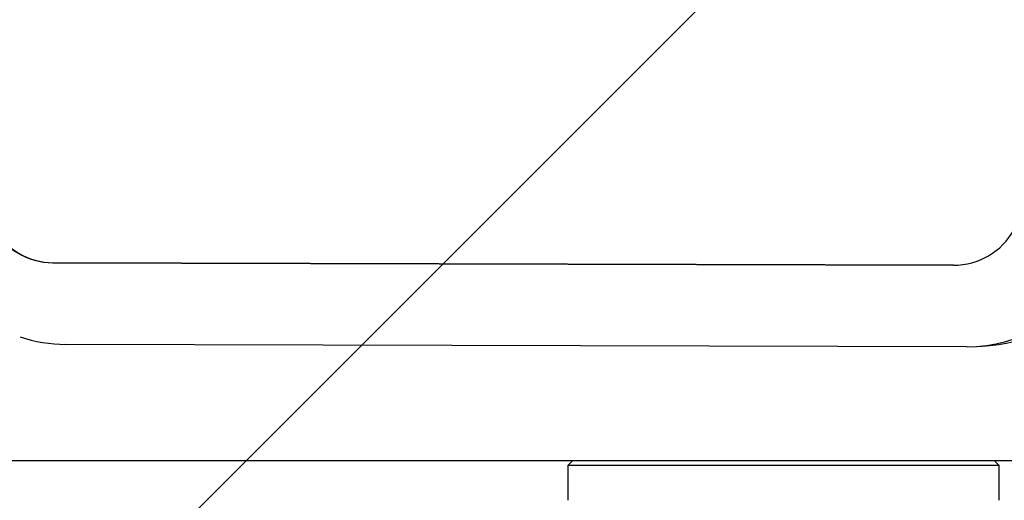
# Model space of a CAD drawing. Units: millimetres. Extents: x 1.2 to 11.6, y 0.7 to 14.
# Drawn here: x 6 to 6, y 5.9 to 5.9 of the extents above; entities that cross this region are included whole.
import ezdxf

# ---------------------------------------------------------------- set-up
doc = ezdxf.new("R2010")
doc.units = ezdxf.units.MM
doc.styles.add('SLDTEXTSTYLE1', font='TXT', dxfattribs={"width": 0.75})
doc.dimstyles.new('SLDDIMSTYLE1', dxfattribs={"dimtxt": 0.15875, "dimasz": 0.08, "dimexe": 0, "dimexo": 0.0625, "dimgap": 0.0396875, "dimtad": 0, "dimtih": 1, "dimtoh": 1, "dimdec": 0, "dimlfac": 100, "dimrnd": 1e-09, "dimzin": 12, "dimdsep": 46, "dimtxsty": 'SLDTEXTSTYLE1', "dimblk1": 'DOT', "dimblk2": 'DOT', "dimsah": 1, "dimcen": 0.09, "dimse1": 1, "dimse2": 1, "dimadec": 0, "dimazin": 3, "dimtfac": 1, "dimtdec": 0, "dimtofl": 0, "dimtmove": 0, "dimatfit": 3, "dimldrblk": 'DOT', "dimfxl": 0, "dimfrac": 2, "dimtolj": 1, "dimtzin": 12, "dimarcsym": 0})

# ---------------------------------------------------------------- blocks, each defined once
blk = doc.blocks.new('_Dot')
at = {"color": 0, "linetype": 'ByBlock', "lineweight": -2}
blk.add_line((-0.5, 0), (-1, 0), dxfattribs=at)
at = {"color": 0, "linetype": 'ByBlock', "const_width": 0.5}
blk.add_lwpolyline([(-0.25, 0, 1), (0.25, 0, 1)], format="xyb", close=True, dxfattribs=at)
blk = doc.blocks.new('_D_1')
at = {"color": 7, "linetype": 'Continuous', "lineweight": 18}
for p, q in [((5.247922823939802, 13.85323790386771), (5.764216066875453, 13.85323790386771)), ((6.632405144130398, 13.85323790386771), (6.116111901194746, 13.85323790386771))]:
    blk.add_line(p, q, dxfattribs=at)
at = {"color": 7, "linetype": 'Continuous', "lineweight": 18, "xscale": 0.08, "yscale": 0.08, "rotation": 180.0000000000004}
blk.add_blockref('_Dot', (5.247922823939802, 13.85323790386771), dxfattribs=at)
at = {"color": 7, "linetype": 'Continuous', "lineweight": 18, "xscale": 0.08, "yscale": 0.08}
blk.add_blockref('_Dot', (6.632405144130398, 13.85323790386771), dxfattribs=at)
at = {"color": 7, "linetype": 'Continuous', "lineweight": 18, "insert": (5.764216066875452, 13.93175933431658), "char_height": 0.15875, "attachment_point": 1, "style": 'SLDTEXTSTYLE1'}
blk.add_mtext('138', dxfattribs=at)

msp = doc.modelspace()

# ---------------------------------------------------------------- hatches: boundary and pattern name
at = {"linetype": 'Continuous'}
h = msp.add_hatch(dxfattribs=at)
h.set_pattern_fill('ANSI31', scale=0.01666666666666667, style=0)
h.set_pattern_definition([(45, (0, 0), (-0.03741773383778814, 0.03741773383778815), [])])
edge = h.paths.add_edge_path(flags=0)
edge.add_line((10.18996982934777, 2.409070677658014), (10.18996982934777, 12.45922646929362))
edge.add_arc((9.189969829347767, 12.45922646929362), 1, 0, 20.48731511472264)
edge.add_line((10.12671952910753, 12.80922646929362), (1.753220129588005, 12.80922646929362))
edge.add_arc((2.689969829347765, 12.45922646929362), 1, 159.5126848852774, 180)
edge.add_line((1.689969829347765, 12.45922646929362), (1.689969829347765, 2.409070677658017))
edge.add_arc((2.689969829347765, 2.409070677658016), 1, 180, 200.4873151147235)
edge.add_line((1.753220129588005, 2.059070677658015), (10.12671952910753, 2.059070677658015))
edge.add_arc((9.189969829347767, 2.409070677658014), 0.9999999999999993, 339.5126848852782, 360.0000000000008)

# ---------------------------------------------------------------- linework, layer by layer
at = {"color": 7, "linetype": 'Continuous', "lineweight": 25}
for p, q in [((6.041166942205875, 5.866403622132802), (5.997012657884589, 5.866527035657113)), ((5.99703797090199, 5.866527035657108), (6.041192255223823, 5.866403622132806)), ((5.99703797090199, 5.866527035657108), (6.041192255223823, 5.866403622132806)), ((6.041805604582548, 5.86240363702553), (5.997651320306818, 5.862527050549708)), ((6.042402098326188, 5.862426892072345), (6.042941719992239, 5.862470546109678)), ((6.042402098326188, 5.862426892072345), (6.042941719992239, 5.862470546109678)), ((5.88342204457769, 5.856834052118169), (5.995526510400748, 5.856834052118169)), ((5.995526510400746, 5.856834052118169), (6.002421417214151, 5.856834052118169)), ((6.002421417214151, 5.856834052118169), (6.003685718589493, 5.856834052118169)), ((6.003685718589493, 5.856834052118169), (6.024133093705308, 5.856834052118169)), ((6.022505316095426, 5.856834052118168), (6.022255316095397, 5.856584052118139)), ((6.022505316095426, 5.856834052118168), (6.022255316095397, 5.856584052118139)), ((6.024133093705308, 5.856834052118169), (6.053815461273133, 5.856834052118169)), ((6.043405316095398, 5.85658405211814), (6.043155316095369, 5.856834052118169)), ((6.043405316095398, 5.85658405211814), (6.043155316095369, 5.856834052118169)), ((6.022255316095404, 5.856584052118141), (6.022255316095404, 5.854884052118138)), ((6.022255316095404, 5.856584052118141), (6.022255316095404, 5.854884052118138)), ((6.029300541832351, 5.85658405211814), (6.022255316095397, 5.856584052118139)), ((6.043405316095398, 5.85658405211814), (6.029300541832351, 5.85658405211814)), ((6.043405316095405, 5.854884052118138), (6.043405316095404, 5.856584052118141)), ((6.043405316095405, 5.854884052118138), (6.043405316095404, 5.856584052118141))]:
    msp.add_line(p, q, dxfattribs=at)
for centre, radius, start, end in [((5.997038096912444, 5.869931324644185), 0.003404384034100127, 208.9143320567534, 269.5718572050064), ((5.997063409929161, 5.869931324643161), 0.003404384033076847, 208.9143320464739, 269.5718572163881), ((6.041160689603845, 5.869806952217014), 0.003403335827851154, 270.1052637550171, 330.7757478186187), ((6.041792206159033, 5.869696487183067), 0.007292862465317781, 270.1052636814461, 330.7757459838056), ((6.042327870215633, 5.869704920681897), 0.00726037099598965, 274.8500330565894, 330.7549605593264), ((5.997672809919246, 5.869693494920513), 0.007166476590576672, 251.5813193416819, 269.828190893376)]:
    msp.add_arc(centre, radius, start, end, dxfattribs=at)

# ---------------------------------------------------------------- dimensions: what is measured, and where the dimension line sits
at = {"color": 7, "linetype": 'Continuous', "lineweight": 18}
dim = msp.add_linear_dim(base=(6.632405144130397, 13.85323790386771), p1=(5.247922823939801, 2.399623835222238), p2=(6.632405144130396, 2.422442463064578), dimstyle='SLDDIMSTYLE1', dxfattribs=at)
dim.commit()
dim.dimension.update_dxf_attribs({"geometry": '_D_1', "text_midpoint": (5.940163984035099, 13.85323790386771), "dimtype": 160})

doc.saveas('drawing.dxf')
